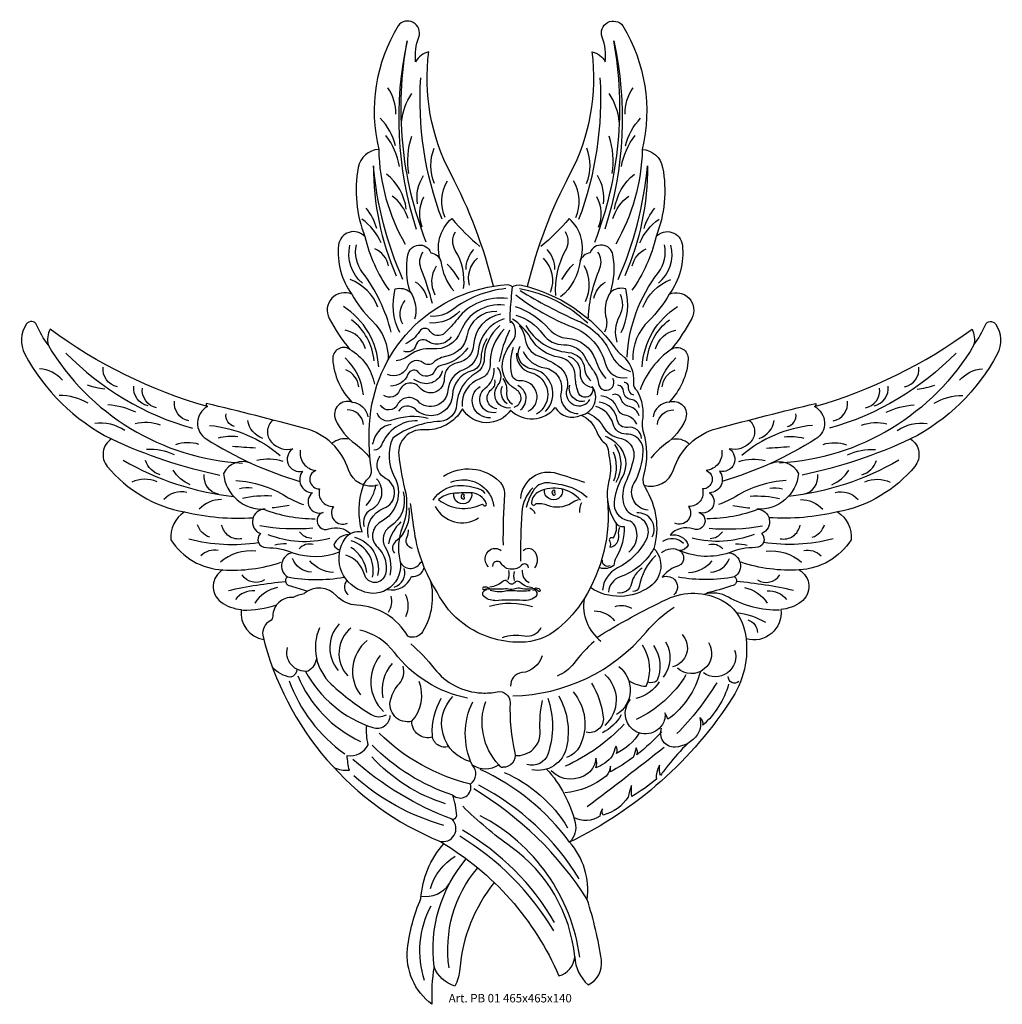
# Model space of a CAD drawing. Units: millimetres. Extents: x 3660 to 4127, y 1307 to 1774.
import ezdxf

# ---------------------------------------------------------------- set-up
doc = ezdxf.new("R2010")
doc.units = ezdxf.units.MM
doc.layers.add('Размерный', color=5, linetype='Continuous')
doc.styles.get("Standard").update_dxf_attribs({"font": 'arial.ttf'})

# ---------------------------------------------------------------- blocks, each defined once
blk = doc.blocks.new('ergetrtjujwrtrt')
at = {"lineweight": 30}
for points in [[(19032.75, 1619.41, 0.061887), (19012.5, 1672.87, -0.155047), (19002.09, 1730.73, 0.216217), (18995.84, 1725.97, -0.115232), (18997.33, 1737.71, 0.865751), (18987.51, 1743.06, 0.197608), (18978.29, 1684.36, 0.343298), (18968.62, 1675.82, 0.141478), (18971.75, 1642.98, 0.645199), (18959.25, 1638.93, 0.188681), (18965.5, 1615.6, 0.712651), (18954.79, 1604.11, 0.049104), (18964.45, 1589.55, 0.608488), (18956.46, 1584.73, 0.179231), (18965.53, 1564.41, 0.64873), (18957.82, 1556.16, 0.139778), (18967.2, 1544.49, -0.078676), (18974.16, 1537.7, 0.501627)], [(19048.99, 1619.41, -0.061887), (19069.24, 1672.87, 0.155047), (19079.66, 1730.73, -0.216217), (19085.9, 1725.97, 0.115232), (19084.42, 1737.71, -0.865751), (19094.23, 1743.06, -0.197608), (19103.45, 1684.36, -0.343298), (19113.12, 1675.82, -0.141478), (19110, 1642.98, -0.645199), (19122.49, 1638.93, -0.188681), (19116.24, 1615.6, -0.712651), (19126.95, 1604.11, -0.049104), (19117.29, 1589.55, -0.608488), (19125.28, 1584.73, -0.179231), (19116.21, 1564.41, -0.64873), (19123.93, 1556.16, -0.139778), (19114.54, 1544.49, 0.078676), (19107.59, 1537.7, -0.501627)], [(19000.85, 1640.36, -0.138974), (18991.81, 1735.98, 0.133291), (18996.1, 1646.49, 0.727461)], [(19080.89, 1640.36, 0.138974), (19089.94, 1735.98, -0.133291), (19085.64, 1646.49, -0.727461)], [(19008.37, 1651.24, -0.106516), (18998.25, 1718.36, -0.939295)], [(19073.38, 1651.24, 0.106516), (19083.5, 1718.36, 0.939295)], [(18986.41, 1701.11, 0.160071), (18982.66, 1713.6, -1.916793)], [(19095.33, 1701.11, -0.160071), (19099.08, 1713.6, 1.916793)], [(18989.2, 1697.48, -0.121533), (18993.97, 1710.96, -0.53917)], [(19092.54, 1697.48, 0.121533), (19087.78, 1710.96, 0.53917)], [(18986.3, 1686.05, 0.126802), (18979.05, 1699.25, -2.313331)], [(19095.44, 1686.05, -0.126802), (19102.7, 1699.25, 2.313331)], [(18988.17, 1676.33, 0.121486), (18981.71, 1690.92, -2.037969)], [(18992.57, 1672.94, -0.11967), (18993.97, 1690.6, -0.72433)], [(19089.17, 1672.94, 0.11967), (19087.78, 1690.6, 0.72433)], [(19093.57, 1676.33, -0.121486), (19100.03, 1690.92, 2.037969)], [(18978.29, 1684.36, 0.125895), (18990.88, 1639.41, 0.577385)], [(19004.78, 1668.23, -0.194067), (19004.63, 1685.02, -0.681386)], [(19076.96, 1668.23, 0.194067), (19077.11, 1685.02, 0.681386)], [(19103.45, 1684.36, -0.125895), (19090.86, 1639.41, -0.577385)], [(18989.81, 1622.55, -0.083512), (18975.85, 1676.64, 0.105661), (18986.59, 1624.39, 2.511056)], [(19091.94, 1622.55, 0.083512), (19105.89, 1676.64, -0.105661), (19095.16, 1624.39, -2.511056)], [(18991.41, 1656.05, 0.192317), (18981.99, 1672.66, -2.849623)], [(18996.68, 1658.55, -0.179901), (18999.6, 1671.93, -0.546265)], [(19009.82, 1652.02, -0.236685), (19010.93, 1669.41, -0.57402)], [(19071.93, 1652.02, 0.236685), (19070.82, 1669.41, 0.57402)], [(19085.06, 1658.55, 0.179901), (19082.14, 1671.93, 0.546265)], [(19090.34, 1656.05, -0.192317), (19099.76, 1672.66, 2.849623)], [(18992.23, 1651.5, 0.167332), (18984.64, 1662.22, -3.107831)], [(18999, 1647.39, -0.220882), (18999.78, 1661.87, -0.601087)], [(19082.74, 1647.39, 0.220882), (19081.96, 1661.87, 0.601087)], [(19089.51, 1651.5, -0.167332), (19097.1, 1662.22, 3.107831)], [(18977.38, 1646.79, 0.111337), (18972.29, 1656.55, 33.901577)], [(19104.36, 1646.79, -0.111337), (19109.46, 1656.55, -33.901577)], [(18979.44, 1639.98, 0.146168), (18970.33, 1651.19, -3.242474)], [(18993.23, 1616.75, -0.116694), (18992.2, 1634.31, -0.762162), (19003.05, 1635.34, -0.280257), (19007.8, 1631.33, -0.314838), (19013.03, 1651.52, 0.043167), (19026.38, 1638.26, 0.362695)], [(19088.51, 1616.75, 0.116694), (19089.54, 1634.31, 0.762162), (19078.7, 1635.34, 0.280257), (19073.95, 1631.33, 0.314838), (19068.71, 1651.52, -0.043167), (19055.36, 1638.26, -0.362695)], [(19102.3, 1639.98, -0.146168), (19111.41, 1651.19, 3.242474)], [(18971.75, 1642.98, 0.098061), (18983.19, 1617.55, 0.004108)], [(19018.61, 1618.36, 0.171823), (19014.68, 1636.41, -0.29062), (19014.78, 1645.24, -0.542403)], [(19062.38, 1615.05, -0.147), (19067.06, 1636.41, 0.29062), (19066.97, 1645.24, 0.542403)], [(19110, 1642.98, -0.098061), (19098.55, 1617.55, -0.004108)], [(18970.64, 1620.82, -0.292821), (18964.65, 1638.86, -0.777509)], [(18984.22, 1597.55, 0.103054), (18970.61, 1625.9, -0.222949), (18967.73, 1639.12, -0.797362)], [(18983.02, 1629.1, 0.236781), (18976.47, 1637.16, -4.658989)], [(19019.77, 1627.43, -0.191887), (19023.52, 1636.84, -0.43035)], [(19061.97, 1627.43, 0.191887), (19058.23, 1636.84, 0.43035)], [(19096.3, 1585.71, -0.155895), (19111.13, 1625.9, 0.222949), (19114.01, 1639.12, 0.797362)], [(19098.72, 1629.1, -0.236781), (19105.28, 1637.16, 4.658989)], [(19111.1, 1620.82, 0.292821), (19117.09, 1638.86, 0.777509)], [(19003.88, 1611.2, 0.026205), (18998.38, 1627.97, -0.253547), (18999.36, 1635.63, -0.512115)], [(19021.39, 1619.95, -0.273083), (19025.14, 1632.69, -0.394696)], [(19059.9, 1616.53, 0.300127), (19056.61, 1632.69, 0.394696)], [(19077.86, 1604.47, -0.089133), (19083.36, 1627.97, 0.253547), (19082.38, 1635.63, 0.512115)], [(19005.19, 1615.19, -0.276347), (19005.8, 1629.05, -0.538385)], [(19007.8, 1631.33, 0.147747), (19013.99, 1617.18, 0.461507)], [(19016.43, 1622.58, 0.070576), (19010.86, 1629.96, -2.419359)], [(19073.95, 1631.33, -0.194604), (19064.7, 1614.35, -0.461507)], [(19065.31, 1622.58, -0.070576), (19070.88, 1629.96, 2.419359)], [(19076.55, 1612.16, 0.240739), (19075.94, 1629.05, 0.538385)], [(18977.95, 1609.44, 0.21953), (18964.72, 1622.54, -5.688021)], [(19103.79, 1609.44, -0.21953), (19117.03, 1622.54, 5.688021)], [(18970.02, 1474.86, -0.490953), (18962.45, 1499.68, -0.298942), (18970.39, 1502.79, -0.152728), (18970.86, 1524.49, -0.137647), (18973.27, 1528.03, 0.262085), (18974.85, 1532.24, -0.063278), (18974.17, 1557.03, -0.366425), (19039.39, 1620.17, -0.263195), (19041.6, 1619.11, -0.204587), (19046.14, 1619.91, -0.181915), (19090.16, 1590.56, 0.063794), (19093.82, 1586.63, -0.245724), (19099.28, 1573.56, 0.255755), (19100.91, 1569.87, -0.17184), (19103.46, 1555.19, 0.119763), (19103.77, 1550.79, -0.148876), (19104.04, 1529.53, 0.212839), (19104.83, 1523.79, -0.209371), (19109, 1494.94, -0.454042), (19107.19, 1476.86, -0.31428), (19078.84, 1476.29, -4.261321)], [(18988.33, 1597.36, -0.185378), (18986.16, 1618.12, -0.236153), (18993.23, 1616.75, -0.306041)], [(19001.35, 1613.67, 0.206045), (18995.78, 1621.36, -3.629545)], [(19038.62, 1618.27, 0.141304), (19013.27, 1608.16, -0.193414), (19002.69, 1605.14, -19.220078)], [(19041.6, 1619.11, -0.007078), (19040.65, 1607.84, 0.049286), (19040.65, 1602.03, -11.074216)], [(19077.56, 1601.8, 0.147618), (19045.12, 1618.2, -11.40771)], [(19080.4, 1613.67, -0.206045), (19085.96, 1621.36, 3.629545)], [(19093.42, 1597.36, 0.185378), (19095.59, 1618.12, 0.236153), (19088.51, 1616.75, 0.306041)], [(18965.5, 1615.6, 0.073438), (18975.2, 1603.03, -0.212335), (18982.77, 1584.38, -2.868488)], [(19039.52, 1613.57, 0.269354), (19015.68, 1603.83, -0.04169), (19009.57, 1597.15, -0.321927), (19004.33, 1596.5, -0.131805), (19002.81, 1597.95, 0.561207), (18997.65, 1597.95, -0.148644), (18990.96, 1591.99, 4.551313)], [(18993.23, 1616.75, -0.222498), (18995.34, 1603.74, 1.324508)], [(19043.41, 1615.26, 0.072216), (19070.21, 1600.11, -0.239877), (19086.03, 1582.41, 0.396237), (19096.27, 1576.02, -0.09877)], [(19045.54, 1617.31, 0.033301), (19072.75, 1603.05, -0.186715), (19088.57, 1587.25, 0.213302), (19097.83, 1578.89, -14.906938)], [(19088.51, 1616.75, 0.222498), (19086.41, 1603.74, -1.324508)], [(19091.59, 1592.87, -0.211304), (19092.74, 1605.37, 0.236566), (19093.19, 1615.48, 2.743561)], [(19116.24, 1615.6, -0.073438), (19106.54, 1603.03, 0.212335), (19098.98, 1584.38, 2.868488)], [(18978.31, 1581.16, 0.241663), (18961.52, 1609.78, 2.987352)], [(19038, 1610.44, 0.346469), (19017.2, 1597.94, -0.340403), (19003.75, 1589.65, 0.189368), (18992.99, 1586.68, -0.11905), (18986.59, 1583.91, 11.706728)], [(18989.81, 1601.33, -0.317792), (18990.82, 1612.66, -0.462419)], [(19043.16, 1609.85, -0.131717), (19059.31, 1598.96, 0.198593), (19067.83, 1594.7, -0.300321), (19081.27, 1584.38, 0.084092), (19086.11, 1575.53, 0.484749)], [(19103.43, 1581.16, -0.241663), (19120.22, 1609.78, -2.987352)], [(19037.93, 1603.99, 0.298996), (19025.57, 1588.79, -0.287521), (19018.49, 1579.71, 0.29602), (19011.19, 1570.04, -0.644116), (18996.97, 1564.75, 0.512761), (18987.22, 1563.19, -0.592523), (18979.1, 1562.89, -1.011921)], [(19036.34, 1606.11, 0.356605), (19023.39, 1591.64, -0.355379), (19015.74, 1583.06, 0.37479), (19009.39, 1575.41, -0.725144), (18997.74, 1571.3, 0.587368), (18988.2, 1569.88, -0.487028), (18980.67, 1567.53, -1.61191)], [(19034.46, 1607.41, 0.379993), (19020.1, 1595.76, -0.318335), (19010.68, 1586.23, 0.137642), (19004.33, 1583.18, -0.364036), (18999.38, 1583.06, 0.497322), (18991.97, 1581.18, -0.424025), (18982.55, 1577.53, -4.550773)], [(19016.76, 1607.58, -0.2332), (19002.46, 1602, -23.147753)], [(19074.46, 1558.16, 0.544013), (19079.69, 1571.78, -1.05069), (19072.95, 1569.18, -0.075582), (19071.61, 1577.05, 0.366478), (19064.07, 1585.66, -0.227295), (19050.38, 1594.94, 0.119717), (19041.83, 1603.81, -9.163813)], [(19043.39, 1605.72, -0.169752), (19056.27, 1596.64, 0.24629), (19066.22, 1591.62, -0.293915), (19076.55, 1585.21, 0.055441), (19079.71, 1580.1, -0.131352), (19082.68, 1573.13, 1.222643), (19089.47, 1575.54, -1.768711)], [(19086.41, 1603.74, -0.158793), (19085.57, 1597.65, 1.597622)], [(18977.98, 1524.91, -0.40998), (18963.93, 1532.26, 0.255601), (18943.27, 1551.88, 0.005009), (18896.42, 1563.79, 0.348134), (18896.96, 1562.23, -0.089007), (18822.2, 1599.02, 0.157694), (18821.26, 1591.5, -0.045976), (18815.83, 1601.05, 0.580869), (18811.1, 1601.49, 0.28396), (18810.27, 1587.16, 0.155155), (18851.35, 1546.87, 0.445961), (18849.38, 1533.87, 0.176776), (18886.13, 1512.23, 0.283502), (18879.57, 1498.92, 0.23899), (18904.3, 1484.68, 0.549726), (18903.36, 1469.5, 0.133707), (18912.97, 1465.86, 0.40034), (18923.74, 1451.58, 0.40034)], [(18976.09, 1584, 0.212178), (18965.42, 1603.4, -2.967914)], [(19035.82, 1600.69, 0.216673), (19028.39, 1584.81, -0.264025), (19024.5, 1578.14, 0.253521), (19015.29, 1563.02, -0.385013), (19007.52, 1555.25, 0.145134), (18984.95, 1547.31, -3.7163)], [(19042.62, 1562.05, 0.677659), (19043.54, 1570.33, -0.364865), (19037.56, 1585.27, -0.085491), (19041.86, 1593.33, 0.379321), (19041.24, 1602.76, 4.861888)], [(19045.04, 1600.65, -0.142518), (19047.88, 1594.17, 0.274603), (19054.03, 1586.34, -0.049982), (19063.35, 1581.61, -0.331827), (19067.61, 1570.33, 0.881716), (19078.62, 1565.6, -0.572454)], [(19048.09, 1600.83, 0.244632), (19068.27, 1588, -0.36434), (19076.08, 1580.19, 0.200872), (19079.06, 1574.52, 25.992988)], [(19104.27, 1524.91, 0.40998), (19118.32, 1532.26, -0.255601), (19138.99, 1551.88, -0.005009), (19185.83, 1563.79, -0.348134), (19185.29, 1562.23, 0.089007), (19260.05, 1599.02, -0.157694), (19260.99, 1591.5, 0.045976), (19266.42, 1601.05, -0.580869), (19271.15, 1601.49, -0.28396), (19271.99, 1587.16, -0.155155), (19230.9, 1546.87, -0.445961), (19232.87, 1533.87, -0.176776), (19196.12, 1512.23, -0.283502), (19202.68, 1498.92, -0.23899), (19177.95, 1484.68, -0.549726), (19178.89, 1469.5, -0.133707), (19169.28, 1465.86, -0.537329), (19152.75, 1451.94, -2.729814)], [(19105.65, 1584, -0.212178), (19116.32, 1603.4, 2.967914)], [(18971.97, 1589.73, 0.294456), (18962.3, 1598.5, -12.157318)], [(19029.63, 1594.38, 0.130755), (19026.81, 1584.67, -0.332379), (19022.54, 1579.23, 0.326245), (19013.29, 1567.69, -0.364154), (19004.36, 1557.98, -0.235), (18995.73, 1560.96, 0.481755), (18987.68, 1560.13, 1.827435)], [(19012.77, 1595.41, -0.426195), (19001.5, 1593.37, 0.537978), (18995.9, 1591.26, -0.4953), (18990.16, 1588.65, -1.775547)], [(19037.94, 1599, 0.202319), (19031.18, 1582.11, -0.32607), (19026.61, 1575.6, 0.344919), (19017.91, 1562.26, 46.344886)], [(19040.39, 1598.47, 0.067221), (19035.57, 1583.63, 1.197877)], [(19109.77, 1589.73, -0.294456), (19119.44, 1598.5, 12.157318)], [(18821.26, 1591.5, 0.250274), (18913.57, 1535.42, 126.299956)], [(19020.57, 1590.12, -0.19862), (19007.86, 1581.76, 0.258162), (19005.03, 1579.41, -0.587413), (18997.38, 1578.35, 0.586021), (18992.2, 1577.65, -0.310101), (18983.85, 1572, 0.150371)], [(19049.3, 1560.07, 0.817408), (19045.46, 1574.48, -0.380524), (19041.47, 1577.62, -0.1216), (19042.32, 1590.42, -0.731397)], [(19057.5, 1559.99, 0.619762), (19050.83, 1580.23, -0.523335), (19045.46, 1590.95, -0.592923)], [(19260.99, 1591.5, -0.250274), (19168.68, 1535.42, -126.299956)], [(18829.76, 1587.7, 0.131874), (18889.87, 1551.97, -7.252859)], [(18971.03, 1567.82, 0.183089), (18962.39, 1585.37, 4.08776)], [(18964.45, 1589.55, -0.217605), (18976.3, 1572.92, 10.475634)], [(19043.77, 1587.58, 0.366736), (19050.37, 1578.46, -0.671559), (19053.28, 1558.69, 3.653327)], [(19046.96, 1588.44, 0.249879), (19057.16, 1580.63, -0.430675), (19064.89, 1569.17, 0.479961), (19073.04, 1558.98, 0.114209)], [(19079.89, 1571.2, -0.392215), (19074.13, 1577.96, 0.343138), (19068.36, 1586.05, -6.84222)], [(19117.29, 1589.55, 0.155669), (19102.42, 1570.17, -10.475634)], [(19110.72, 1567.82, -0.183089), (19119.35, 1585.37, -4.08776)], [(19252.49, 1587.7, -0.131874), (19192.38, 1551.97, 7.252859)], [(18854.22, 1571.64, -0.387244), (18847.45, 1581.05, 0.058704)], [(19034.05, 1559.47, -0.796743), (19028.74, 1570.82, 0.243661), (19033.17, 1580.49, 13.380843)], [(19040.84, 1561.62, -0.682157), (19034.92, 1572.37, 0.375389), (19034.72, 1580.76, 1.913296)], [(19228.03, 1571.64, 0.387244), (19234.8, 1581.05, -0.058704)], [(18828.12, 1574.73, 0.199947), (18817.21, 1580.18, 0.034368)], [(18968.8, 1571.7, 0.282021), (18962.68, 1579.65, -5.408886)], [(19008.45, 1579.29, -0.484153), (18997.5, 1573.88, 0), (18994.93, 1575.1, -4.443849)], [(19112.95, 1571.7, -0.282021), (19119.06, 1579.65, 5.408886)], [(19254.13, 1574.73, -0.199947), (19265.04, 1580.18, -0.034368)], [(18848.24, 1570.49, -0.044422), (18839.93, 1572.4, 0.065927)], [(18868.74, 1562.6, -0.387244), (18861.98, 1572.01, 0.058704)], [(18872.84, 1561.6, -0.387244), (18866.08, 1571.01, 0.058704)], [(19031.36, 1556.98, -0.783217), (19026.45, 1571.83, -0.288182)], [(19034.38, 1561.21, -0.690137), (19031.9, 1570.42, 0.324066), (19033.38, 1574.92, -1.369409)], [(19039.29, 1563.57, -0.348466), (19037.07, 1572.03, -0.65265)], [(19037.21, 1575.59, -0.194461), (19039.02, 1568.87, 0.314009), (19041.91, 1563.43, 125.4661)], [(19045.69, 1560.76, 0.566013), (19044.31, 1572.25, -22.677871)], [(19076.16, 1564.77, -0.561078), (19069.03, 1572.36, -1.635614)], [(19102.04, 1561.84, 0.335113), (19098.05, 1565.64, -0.381582), (19094.61, 1569.51, 0.402916), (19091.84, 1572.39, -48.981328)], [(19099.46, 1567.66, -0.363534), (19097, 1571.29, 0.4508), (19094.79, 1573.68, 90.991921)], [(19209.41, 1561.6, 0.387244), (19216.18, 1571.01, -0.058704)], [(19213.51, 1562.6, 0.387244), (19220.28, 1572.01, -0.058704)], [(19234.01, 1570.49, 0.044422), (19242.32, 1572.4, -0.065927)], [(18840.25, 1563.83, 0.127594), (18826.57, 1567.57, 0.006642)], [(19100.87, 1553.92, 0.248356), (19095.2, 1558.16, -0.283211), (19091.78, 1561.09, 0.308614), (19083.82, 1567.29, -31.773241)], [(19101.99, 1557.82, 0.275013), (19097.35, 1562.22, -0.276271), (19093.3, 1566.07, 0.478046), (19089.34, 1567.78, 7.274636)], [(19242.01, 1563.83, -0.127594), (19255.68, 1567.57, -0.006642)], [(18862.96, 1559.61, 0.09702), (18849.74, 1563.02, 0.029495)], [(18888.08, 1555.43, -0.387244), (18881.31, 1564.84, 0.058704)], [(18896.96, 1562.23, 0.576463), (18896.39, 1546.88, 0.067687), (18940.87, 1526.67, -19.146243)], [(18965.53, 1564.41, -0.347699), (18973.14, 1557.36, 0.856792)], [(19040.9, 1560.61, 0.443737), (19062.12, 1561.77, 0.379234), (19074.46, 1558.16, -0.206994), (19081.68, 1550.54, 0.131551), (19085.56, 1544.99, -0.188743), (19087.22, 1541.94, 0.009464), (19088.06, 1536.26, -0.105588), (19087.63, 1527.05, 0.209674), (19090.77, 1507.23, 0.297289), (19094.86, 1505.39, -0.138967), (19091.11, 1490.61, 0.111651), (19089.91, 1486.76, -0.242163), (19083.49, 1485.65, -11.711251)], [(19106.19, 1513.1, -0.551175), (19099.53, 1525.71, 0.123132), (19103.9, 1541.11, 0.278741), (19099.93, 1548.19, 0.136364), (19095.85, 1549.2, -0.351329), (19089.59, 1553.95, 0.269954), (19081.44, 1562.29, -7.367825)], [(19103.11, 1547.1, 0.450275), (19096.48, 1552.39, -0.424287), (19091.6, 1555.95, 0.341789), (19083.04, 1564.31, -17.302646)], [(19116.21, 1564.41, 0.347699), (19108.6, 1557.36, -0.856792)], [(19185.29, 1562.23, -0.576463), (19185.86, 1546.88, -0.067687), (19141.38, 1526.67, 19.146243)], [(19194.17, 1555.43, 0.387244), (19200.94, 1564.84, -0.058704)], [(19219.29, 1559.61, -0.09702), (19232.51, 1563.02, -0.029495)], [(18909.84, 1552.78, -0.387961), (18905.82, 1558.85, 2.380463)], [(18971.12, 1553.82, 0.385002), (18963.27, 1560.75, 1.370316)], [(19040.9, 1560.61, -0.554857), (19018.13, 1561.22, -0.287845), (18999.37, 1551.19, 0.466035), (18987.8, 1539.23, 0.036338), (18990.62, 1523.43, -0.156745), (18989.46, 1504.73, 0.149887), (18988.3, 1489.36, -0.628625), (18970.02, 1474.86, -2.248142)], [(19001.79, 1556.58, 0.154721), (18984.59, 1555.73, -0.430119), (18977.64, 1559.14, -1.35973)], [(19077.32, 1559.33, -0.175886), (19084.69, 1553.03, 0.223359), (19092.77, 1547.32, -0.429029), (19099.31, 1537.42, -0.050165), (19095.5, 1526.17, 0.181905), (19094.78, 1515.53, 0.267013), (19100.2, 1510.42, -0.48231), (19105.4, 1499.3, -0.164176), (19091.69, 1485.62, 0.265832), (19084.58, 1475.07, 4.136991)], [(19110.62, 1553.82, -0.385002), (19118.47, 1560.75, -1.370316)], [(19172.41, 1552.78, 0.387961), (19176.43, 1558.85, -2.380463)], [(18857.75, 1550.96, 0.171425), (18843.43, 1554.3, -0.055462)], [(18874.7, 1553.37, 0.157469), (18862.57, 1554.05, 0.022195)], [(18898.02, 1553.33, -0.15276), (18931.55, 1539.04, -1.423143)], [(18923.21, 1547.17, -0.275731), (18916.1, 1555.67, 0.853261)], [(18928.16, 1555.83, 0.436084), (18927.31, 1545.38, 0.267536), (18937.46, 1542.17, 0.828929), (18942.08, 1531.51, 0.604689), (18946.84, 1521.34, 0.852046), (18951.86, 1511.97, 1.019841), (18954.55, 1504.14, -0.288492), (18964.91, 1501.92, -0.288492)], [(18984.21, 1553.77, 0.300352), (18976.05, 1546.51, -0.060812), (18975.19, 1544.35, 1.689899)], [(18996.8, 1555.53, 0.3166), (18979.61, 1543.93, -0.319979), (18976.06, 1541.56, -63.201467)], [(19154.1, 1555.83, -0.436084), (19154.94, 1545.38, -0.267536), (19144.79, 1542.17, -0.828929), (19140.17, 1531.51, -0.604689), (19135.41, 1521.34, -0.852046), (19130.4, 1511.97, -1.019841), (19127.7, 1504.14, 0.316245), (19116.65, 1501.18, -0.381327), (19125.29, 1496.44, -0.277401), (19121.12, 1493.92, -0.711211), (19119.42, 1486.22, 0.144259), (19112.98, 1481.18, -0.869934), (19118.47, 1472.85, 2.649077)], [(19184.23, 1553.33, 0.15276), (19150.7, 1539.04, 1.423143)], [(19159.04, 1547.17, 0.275731), (19166.15, 1555.67, -0.853261)], [(19207.55, 1553.37, -0.157469), (19219.68, 1554.05, -0.022195)], [(19224.5, 1550.96, -0.171425), (19238.82, 1554.3, 0.055462)], [(18911.34, 1547.92, 0.088379), (18902.08, 1547.27, 0.900261)], [(19097.03, 1493.14, 0.361718), (19099.88, 1505.78, 0.233623), (19096.79, 1508.07, -0.392697), (19090.23, 1516.84, -0.104078), (19094.1, 1528.79, 0.354402), (19091.57, 1544.44, 0.074228), (19086.04, 1548.07, -4.547388)], [(19170.92, 1547.92, -0.088379), (19180.17, 1547.27, -0.900261)], [(18851.35, 1546.87, 0.05884), (18902.92, 1529.75, -9.820409)], [(18892.94, 1544.3, 0.158826), (18881.83, 1544.13, -0.16666)], [(18919.85, 1542.56, -0.006886), (18908.81, 1543.32, 0.04123)], [(18964.39, 1546.77, 0.234053), (18956.11, 1544.71, -0.366843)], [(18984.95, 1547.31, 0.232432), (18985.71, 1529.1, -0.41553), (18979.28, 1507.47, 0.510077), (18977.67, 1495.49, -0.267354), (18981.47, 1482.63, -0.776941), (18971.53, 1482.49, 0.253671), (18962.76, 1491.69, -6.34536)], [(19090.31, 1544.28, -0.292442), (19090.86, 1526.18, 1.762123)], [(19117.35, 1546.77, -0.234053), (19125.64, 1544.71, 0.366843)], [(19162.4, 1542.56, 0.006886), (19173.44, 1543.32, -0.04123)], [(19230.9, 1546.87, -0.05884), (19179.33, 1529.75, 9.820409)], [(19189.31, 1544.3, -0.158826), (19200.42, 1544.13, 0.16666)], [(18881.36, 1539.33, 0.112766), (18868.09, 1541.94, -0.015422)], [(18941.07, 1541.61, 0.443977), (18948.47, 1531.98, 0.838379), (18950.23, 1523.17, 0.522368), (18956.82, 1514.83, 0.756469), (18963.4, 1506.85, 4.765547)], [(18973.47, 1500.09, -0.383861), (18980.79, 1514, 0.660135), (18981.5, 1528.18, -0.472931), (18979, 1538.71, -0.495695)], [(19089.6, 1540.72, -0.197729), (19089.83, 1526.81, 1.465741)], [(19141.18, 1541.61, -0.443977), (19133.78, 1531.98, -0.838379), (19132.02, 1523.17, -0.522368), (19125.44, 1514.83, -0.756469), (19118.86, 1506.85, -4.765547)], [(19200.9, 1539.33, -0.112766), (19214.16, 1541.94, 0.015422)], [(18856.97, 1536.83, 0.104876), (18909.39, 1519.62, -18.474659)], [(18874.57, 1529.88, -0.250257), (18867.5, 1536.67, 0.058704)], [(18917.95, 1535.27, 0.403279), (18904.58, 1530.45, 0.404547), (18924.39, 1513.57, 0.829037), (18922.1, 1502.03, 0.676396), (18924.94, 1495.27, -0.103495), (18937.51, 1492.86, 0.681514), (18934.93, 1481.37, 0.730076), (18936.43, 1477.13, 0.019552), (18944.56, 1474.62, 0.019552)], [(18932.94, 1536.25, 0.124574), (18920.5, 1536.66, -0.107938)], [(19164.3, 1535.27, -0.403279), (19177.67, 1530.45, -0.404547), (19157.87, 1513.57, -0.829037), (19160.15, 1502.03, -0.676396), (19157.31, 1495.27, 0.103495), (19144.74, 1492.86, -0.681514), (19147.32, 1481.37, -0.730076), (19145.82, 1477.13, -0.027906), (19134.16, 1473.74, 8.756231)], [(19149.31, 1536.25, -0.124574), (19161.75, 1536.66, 0.107938)], [(19225.28, 1536.83, -0.104876), (19172.86, 1519.62, 18.474659)], [(19207.68, 1529.88, 0.250257), (19214.75, 1536.67, -0.058704)], [(18888.83, 1525.13, -0.154834), (18880.68, 1532.12, 0.058704)], [(18902.21, 1520.6, -0.387244), (18895.44, 1530.01, 0.058704)], [(19009.14, 1529.14, -0.352115), (19035.59, 1526.76, -0.219344), (19037.97, 1520.68, 0.016798), (19037.33, 1496.43, 1.763164)], [(19045.8, 1518.6, -0.492495), (19063.08, 1530.55, -0.001052), (19076.06, 1526.37, -0.726517)], [(19180.04, 1520.6, 0.387244), (19186.81, 1530.01, -0.058704)], [(19193.42, 1525.13, 0.154834), (19201.57, 1532.12, -0.058704)], [(18873.03, 1526.58, 0.207728), (18861, 1526.38, -0.216104)], [(18910.47, 1527.21, -0.120738), (18934.39, 1519.57, 0.055347), (18942.52, 1515.75, -6.037075)], [(18977.31, 1528, -0.489386), (18974.54, 1513.2, 0.376462), (18971.42, 1505.26, 0.703069)], [(18972.4, 1515.34, 0.151164), (18976.95, 1525.06, -0.87088)], [(19004.19, 1517.89, -0.245509), (19015.84, 1524.76, -0.10565), (19026.39, 1523.07, -0.183476), (19028.7, 1520.99, 0.196057)], [(19012.61, 1526.3, -0.371299), (19030.86, 1520.71, -0.108212), (19032.99, 1514.82, 0.876622)], [(19077.22, 1519.15, 0.138546), (19065.33, 1525.02, 0.010943), (19059.28, 1526, 0.276635), (19052.18, 1522.99, 0.110565), (19048.39, 1514.28, 4.061874)], [(19171.78, 1527.21, 0.120738), (19147.86, 1519.57, -0.055347), (19139.73, 1515.75, 6.037075)], [(19209.22, 1526.58, -0.207728), (19221.25, 1526.38, 0.216104)], [(18887.19, 1521.49, 0.282001), (18876.26, 1518.08, -0.453648)], [(18918.26, 1523.54, 0.095116), (18912.19, 1523.2, -0.490027)], [(18927.54, 1519.75, 0.073408), (18913.54, 1518.57, -0.115834)], [(18989.85, 1521.71, -0.338219), (18983.71, 1505.28, 0.407356), (18981.36, 1495.53, -0.186479), (18983.62, 1482.26, 1.223255)], [(19029.55, 1515.99, 0.314757), (19021.62, 1521.37, 0.016723), (19013.38, 1520.99, 0.169456), (19006.76, 1518.06, 0.287132), (19027.16, 1515.83, -0.404932), (19027.91, 1515.59, 0.782081), (19029.55, 1515.99, -4.192594)], [(19022.36, 1521.35, -1.230433), (19013.97, 1521.03, -18.290156)], [(19017.65, 1520.2, 0.491934), (19018.29, 1518.39, 0.50482), (19019.07, 1518.95, 0.323347), (19018.78, 1519.37, -0.651255), (19018.75, 1519.8, 0.583308), (19018.76, 1520.55, 0.45217), (19017.65, 1520.2, 1)], [(19051.45, 1523.74, 0.176464), (19046.26, 1512.01, 0.020205), (19045.65, 1488.79, 141.589818)], [(19074.11, 1517.77, 0.341096), (19054.38, 1521.82, 0.263651), (19050.86, 1516.69, 0.891927), (19053.01, 1516.25, -0.841948)], [(19065.5, 1523.03, -1.193507), (19057.07, 1522.85, -1.193507)], [(19060.76, 1522.07, 0.491934), (19061.39, 1520.27, 0.50482), (19062.18, 1520.83, 0.323347), (19061.88, 1521.25, -0.651255), (19061.85, 1521.68, 0.583308), (19061.86, 1522.43, 0.45217), (19060.76, 1522.07, 1)], [(19154.71, 1519.75, -0.073408), (19168.71, 1518.57, 0.115834)], [(19163.99, 1523.54, -0.095116), (19170.06, 1523.2, 0.490027)], [(19195.06, 1521.49, -0.282001), (19205.99, 1518.08, 0.453648)], [(18903.59, 1518.08, 0.215873), (18893.11, 1513.52, -0.360672)], [(18935.78, 1515.34, -0.031641), (18927.63, 1514.1, -0.043915)], [(19006.07, 1474.17, -0.108929), (18995.39, 1502.35, -0.003997), (18993.47, 1516.3, -1.138268)], [(19086.97, 1517.9, -0.163612), (19075.8, 1470.95, -0.080242), (19063.5, 1456.87, -0.172552), (19045.58, 1450.31, -0.161758), (19018.82, 1458.93, -0.121544), (19006.07, 1474.17, 28.637456)], [(19053.01, 1516.25, -0.114262), (19058.44, 1515.45, 0.239387), (19069.83, 1516.53, -0.06386), (19073.22, 1518.12, -5.422528)], [(19074.65, 1516.63, 0.17229), (19073.71, 1511.99, -0.778793)], [(19146.47, 1515.34, 0.031641), (19154.62, 1514.1, 0.043915)], [(19178.66, 1518.08, -0.215873), (19189.14, 1513.52, 0.360672)], [(18886.13, 1512.23, 0.073897), (18918.61, 1509.49, 31.542929)], [(18923.73, 1513.54, 0.096917), (18948.11, 1509.01, 212.993418)], [(18992.65, 1514.17, -0.259761), (18986.27, 1498.12, 0.427432), (18985.84, 1492.66, 0.447443)], [(19005.18, 1514.86, 0.446485), (19025.75, 1509.38, -0.29822)], [(19050.09, 1514.22, -0.155024), (19052.5, 1511.56, 0.362934)], [(19108.18, 1500.38, 0.590778), (19100.82, 1511.8, 58.416198)], [(19158.52, 1513.54, -0.096917), (19134.14, 1509.01, -212.993418)], [(19196.12, 1512.23, -0.073897), (19163.64, 1509.49, -31.542929)], [(18898.06, 1500.19, -0.239012), (18892.26, 1506.17, 0.736562)], [(18913.31, 1499.52, -0.42541), (18903.86, 1505.99, 1.777231)], [(18946.98, 1504.48, -0.06375), (18921.78, 1505.57, -5.902355)], [(18988.86, 1507.54, 0.150903), (18982.9, 1497.07, 1.245758)], [(19090.84, 1507.12, -0.222232), (19089.56, 1499.85, 0.788399), (19087.98, 1498.2, -0.292974), (19087.98, 1495.5, 0.430585), (19092.33, 1501.23, -0.147266), (19092.81, 1504.96, -4.680579)], [(19135.27, 1504.48, 0.06375), (19160.48, 1505.57, 5.902355)], [(19168.94, 1499.52, 0.42541), (19178.39, 1505.99, -1.777231)], [(19184.19, 1500.19, 0.239012), (19190, 1506.17, -0.736562)], [(18925.64, 1501.58, 0.156913), (18955.1, 1499.73, -31.631412)], [(18946.61, 1499.63, -0.244806), (18940.74, 1502.79, 0.529447)], [(18964.08, 1501.37, 0.323058), (18956.96, 1496.44, 0.207621), (18959.9, 1494.09, 0.207621)], [(18994.3, 1494.85, -0.486041), (18991.76, 1500.4, 0.148535), (18992.38, 1503.79, -5.376124)], [(19156.62, 1501.58, -0.156913), (19127.15, 1499.73, 31.631412)], [(19135.64, 1499.63, 0.244806), (19141.51, 1502.79, -0.529447)], [(18888.2, 1499.43, 0.099904), (18921.24, 1497.69, -0.847622)], [(18934.57, 1497.08, 0.088925), (18928.93, 1496.4, -0.149463)], [(18947.22, 1496.7, 0.302631), (18940.59, 1494.67, -0.474)], [(18975.35, 1481.27, 0.397347), (18965.23, 1498.5, -7.021935)], [(18966.85, 1500.31, -0.392675), (18977.8, 1482.06, 1.233453)], [(19123.08, 1497.19, 0.360852), (19113.1, 1498.19, 2.807908)], [(19135.04, 1496.7, -0.302631), (19141.66, 1494.67, 0.474)], [(19147.68, 1497.08, -0.088925), (19153.32, 1496.4, 0.149463)], [(19194.05, 1499.43, -0.099904), (19161.02, 1497.69, 0.847622)], [(18902.05, 1493.94, 0.247786), (18893.89, 1491.4, -0.41529)], [(18920, 1493.67, 0.205907), (18903.13, 1488.32, -0.372488)], [(18937.51, 1492.86, 0.17805), (18959.73, 1493.33, 0.17805)], [(18972.62, 1483.42, 0.231523), (18965.08, 1495.41, -1.923322)], [(19030.47, 1486.16, -0.501979), (19031.41, 1494.34, -0.311768), (19036.39, 1493.95, 0.355063)], [(19052.37, 1485.69, 0.380977), (19051.98, 1493.79, 0.419698), (19046.92, 1493.79, 2.382665)], [(19109, 1494.94, -0.187864), (19092.95, 1481.35, 0.301806), (19087.41, 1474.12, 21.552973)], [(19121.57, 1493.6, 0.326176), (19112.6, 1492.73, 2.62694)], [(19144.74, 1492.86, -0.190211), (19121.12, 1493.92, -4.310341)], [(19162.25, 1493.67, -0.205907), (19179.12, 1488.32, 0.372488)], [(19180.2, 1493.94, -0.247786), (19188.36, 1491.4, 0.41529)], [(18904.3, 1484.68, 0.095891), (18931.87, 1488.33, 63.786591)], [(18946.32, 1483.63, -0.29772), (18937.32, 1490.14, 14.340271)], [(18956.76, 1483.54, -0.221505), (18945.65, 1488.99, 1.041007)], [(18988.46, 1488.5, 0.600594), (18997.91, 1487.93, -0.347945), (18998.96, 1488.32, -12.581431)], [(19049.39, 1485.69, 0.671677), (19046.14, 1486.96, -0.215567), (19041.26, 1484.98, -0.245363), (19036.51, 1487.71, 0.547664), (19032.73, 1487.71, 0.167558), (19032.38, 1486.29, 0.841895)], [(19088.27, 1486.69, -0.642909), (19084.61, 1489.26, -0.83053)], [(19109.87, 1491.47, 0.163846), (19102, 1476.83, -0.371056), (19099.05, 1474.37, -109.404925)], [(19125.49, 1483.54, 0.221505), (19136.6, 1488.99, -1.041007)], [(19135.93, 1483.63, 0.29772), (19144.93, 1490.14, -14.340271)], [(19177.95, 1484.68, -0.095891), (19150.38, 1488.33, -63.786591)], [(18924.07, 1479.93, -0.407288), (18913.47, 1482.32, 0.965418)], [(18982.38, 1475.44, 0.373192), (18993.8, 1481.58, 0.366432), (18999.94, 1485.79, -0.763012)], [(18985.68, 1476.52, 0.411379), (18990.42, 1485.38, 2.872487)], [(19039.9, 1484.36, -0.133737), (19039.67, 1480.02, 1.384177)], [(19042.61, 1483.97, 0.117213), (19042.57, 1479.67, 0.797513)], [(19046.47, 1484.65, 0.325637), (19049.7, 1478.71, 0.225322)], [(19103.45, 1485.56, 0.20662), (19098.36, 1478.21, -0.41511), (19091.63, 1473.75, 0.101026)], [(19158.18, 1479.93, 0.407288), (19168.78, 1482.32, -0.965418)], [(18906.92, 1474.95, -0.030654), (18934.02, 1479.21, -0.873575)], [(18934.93, 1481.37, 0.089467), (18961.75, 1481.25, 11.484083)], [(18963.17, 1479.77, 0.40023), (18963.78, 1472.85)], [(19002.8, 1479.71, -0.199761), (18999.16, 1455.37, -0.377819), (18992.16, 1453.16, -9.562959)], [(19051.36, 1476.19, -0.16433), (19045.5, 1478.73, 0.248591), (19043.56, 1479.22, 0.185532), (19042.72, 1478.64, -0.500451), (19040.15, 1478.52, 0.073218), (19039.15, 1479.43, 0.351084), (19037.23, 1479.27, -0.1723), (19031.14, 1476.55, 25.682015)], [(19147.32, 1481.37, -0.089467), (19120.5, 1481.25, -11.484083)], [(19175.34, 1474.95, 0.030654), (19148.24, 1479.21, 0.873575)], [(18919.51, 1474.8, 0.256416), (18910.28, 1470.59, -0.501859)], [(18930.23, 1476.4, 0.197555), (18919.51, 1468.88, -0.515591)], [(18937.64, 1471.63, 0.001593), (18937.91, 1471.78, -0.090023), (18942.96, 1473.52, -0.090023)], [(18992.16, 1453.16, 0.256201), (18967.91, 1467.95, -0.198124), (18958.3, 1472.43, 0.397778), (18942.96, 1473.52, 0.397778)], [(18990.86, 1473.14, -0.2353), (18990.98, 1462.43, 0.495695)], [(19031.03, 1475.9, 0.178883), (19028.11, 1476.52, 1.036971), (19028.31, 1475.46, -0.038389), (19030.25, 1475.74, -0.019483), (19032, 1475.78, 0.006425)], [(19033.48, 1470.24, -0.208376), (19027.98, 1472.36, -0.525434), (19029.47, 1475.3)], [(19031.03, 1475.9, 0.068375), (19038.54, 1475.9, -0.112107), (19040.01, 1475.77, 0.177233), (19043.16, 1475.9, -0.16068), (19045.79, 1476.09, 0.123448), (19052.53, 1476.09, -0.278852), (19054.78, 1475.4, -0.960832), (19054.28, 1474.5, 0.205213), (19051.48, 1475.87)], [(19050.21, 1474.78, -0.050327), (19043.15, 1474.73, 0.069018), (19037.81, 1474.49, -0.127577), (19031.24, 1474.96, 4.78497)], [(19033.48, 1470.24, -0.033574), (19046.81, 1470.39, 0.208382), (19053.23, 1472.39, 0.77635), (19051.32, 1474.94, 0.163247)], [(19081.84, 1452.62, -0.027473), (19115.28, 1470.83, -0.237711), (19141.36, 1470.22, -0.220344), (19152.06, 1456.06, -0.197972), (19146.33, 1424.13, -0.139159), (19068.94, 1355.44, 205.049896)], [(19168.59, 1465.57, -0.131193), (19144.34, 1471.78, 0.198392), (19133, 1473.15, 7.312629)], [(19152.02, 1476.4, -0.197555), (19162.74, 1468.88, 0.515591)], [(19162.74, 1474.8, -0.256416), (19171.97, 1470.59, 0.501859)], [(18913.66, 1465.57, 0.085333), (18929.9, 1468.19, 0.085333)], [(18937.64, 1471.63, 0.43606), (18928.02, 1462.73, -0.272538), (18926.66, 1460.43, 0.307232), (18923.22, 1453.65, 0.239301), (19007.59, 1355.67, -0.158933), (19063.88, 1291.94, 0.318373), (19071.4, 1301.01, 0.19843), (19077.73, 1287.64, 0.3315), (19084.05, 1299.39, 0.041723), (19077.32, 1328.16, 0.215559), (19068.94, 1355.44)], [(18984.09, 1472.22, -0.213936), (18982.8, 1464.54, 0.273467)], [(19051.31, 1467.12, 0.153073), (19030.91, 1467.34, 6.770706)], [(19075.8, 1470.95, 0.267492), (19083.79, 1450.88, 0.347677)], [(19042.02, 1424.88, 0.215718), (19105.33, 1455.16, -0.070011), (19118.6, 1467.06, -0.304664)], [(19080.63, 1465.24, -0.2353), (19090.24, 1460.5, 0.495695)], [(19090.62, 1467.36, -0.213936), (19098.35, 1466.49, 0.273467)], [(19162.13, 1459.65, 0.103181), (19148.27, 1464.32, -16.730723)], [(18959.49, 1459.09, 0.374746), (18959.02, 1436.98, 0.46758)], [(19153.61, 1460.94, -0.32973), (19158.15, 1454.95, 0.988813)], [(18950.18, 1457.22, 0.318382), (18955.76, 1430.46, 0.049252), (18974.74, 1416.03, 0.274339), (18981.96, 1415.91, -3.735832)], [(18965.08, 1457.11, 0.42967), (18963.57, 1434.42, 0.438066)], [(19020.52, 1423.86, -0.184153), (18985.72, 1445.52, 0.174698), (18969.4, 1456.09, -0.546638)], [(19037.03, 1452.62, -0.137804), (19047.48, 1453.4, 0.338452), (19055.46, 1457.29, 2.732331)], [(18972.88, 1451.17, 0.411141), (18969.62, 1425.45, 1.536985)], [(18993.49, 1449.63, -0.048645), (19004.61, 1437.94, 0.218717), (19027.24, 1426.25, 0.060772), (19034.61, 1426.81, -0.484119), (19040.67, 1421.65, 0.066406), (19042.97, 1397.88, -0.498073), (19037.22, 1390.98, -1.923547)], [(19080.61, 1450.78, 0.04783), (19070.93, 1440.27, -0.137894), (19063.05, 1434.31, 0.681807)], [(19114.57, 1450.59, -0.314231), (19113.37, 1433.79, -0.477003)], [(19122.42, 1453.95, -0.571274), (19117.76, 1438.62, 8.362598)], [(19134.92, 1450.16, -0.878443), (19120.26, 1438.02, -2.54261)], [(18948.71, 1442.95, -0.24683), (18944.82, 1436.63, -0.547468), (18935.04, 1447.91, -3.409875)], [(19097.01, 1432.12, 0.142893), (19105.39, 1429.5, 0.257081), (19103.53, 1448.95, -1.892326)], [(19108.72, 1448.76, -0.268372), (19110.38, 1431.95, -0.200816), (19106.07, 1431.32, -7.923235)], [(19147.33, 1446.63, -0.729642), (19132.5, 1435.78, 6.166071)], [(18979.05, 1444.07, 0.394813), (18980.57, 1417.54, 5.199214)], [(18984.7, 1440.18, 0.234648), (18980.21, 1424.01, 0.826121)], [(19055.86, 1443.94, -0.306234), (19046.31, 1435.92, 0.409615), (19040.96, 1429.43, 0.915379)], [(18939.36, 1437.58, -0.35733), (18936.55, 1433.72, -0.176638), (18927.84, 1438.53, 0.455089)], [(18943.54, 1436.53, 0.192231), (18975.45, 1409.82, 0.493536), (18983.79, 1415.53, -0.947309)], [(19003.87, 1405.42, -0.534931), (18994.1, 1412.81, -0.583092), (18983.99, 1423.33, -0.109448), (18988.11, 1430.71, 0.265988), (18989.85, 1439, 14.989408)], [(19092.28, 1438.78, -0.520123), (19091.3, 1416, 0.809416)], [(19131.04, 1436.43, -0.172875), (19115.64, 1413.76, 0.024196), (19114.17, 1416.91, -0.184947), (19113.01, 1411.24, -0.521474), (19097.42, 1410.57, -0.359262), (19097.89, 1423.21, -0.507469)], [(18935.78, 1432.06, 0.1559), (18962.27, 1397.38, -0.60368)], [(18939.88, 1434.4, 0.185317), (18969.59, 1403.24, 429.91255)], [(18994.1, 1412.81, 0.282631), (18997.48, 1431.74, -5.023011)], [(19079.36, 1430.85, -0.11088), (19084.94, 1414.72, -0.521661), (19076.82, 1407.59, -8.273668)], [(19085.72, 1435.06, -0.446424), (19085.62, 1410.82, 2.628752)], [(19111.48, 1431.61, -0.201492), (19100.44, 1423.59, 8.644554)], [(19124.22, 1434.81, -0.145821), (19100.63, 1413.69, 4.464557)], [(19138.81, 1431.13, -0.060284), (19119.89, 1406.96, 2.411569)], [(19149.33, 1431.68, -0.667711), (19144.32, 1434.11, 106.746883)], [(19070.65, 1426.74, -0.301527), (19073.78, 1401.03, -0.200962), (19067.52, 1395.65, 6.338376)], [(19144.46, 1430.4, -0.139765), (19132.24, 1410.93, 0.318348), (19130.75, 1414.54, -0.229281), (19129.64, 1406.58, -0.237248), (19119.02, 1400.58, -0.547103), (19112.66, 1409.51, -4.944774)], [(19011.59, 1400.84, -0.497158), (19003.78, 1406.22, -0.142499), (19008.03, 1423.76, -3.751026)], [(19022.07, 1393.58, -0.577416), (19013.55, 1424.6, -3.771532)], [(19022.71, 1392.14, -0.227489), (19022.95, 1422.12, -0.623892)], [(19035.31, 1392.2, -0.279893), (19029.11, 1422.22, -7.157352)], [(19043.12, 1396.6, 0.462246), (19054.97, 1408.11, -0.071684), (19056.11, 1422.76, -0.800754)], [(19058.64, 1423.81, -0.161317), (19058.72, 1397.48, -0.411318), (19048.69, 1392.33, -6.470583)], [(19063.78, 1424.94, -0.180619), (19067.53, 1400.53, -0.416456), (19051.05, 1389.8, -9.373493)], [(19093.44, 1415.83, -0.142323), (19084.55, 1407.36, 4.099239)], [(18956.92, 1390.94, 0.141794), (18964.35, 1389.6, -0.03461), (18963.27, 1396.57, 0.320315), (18973.34, 1401.68, -0.088017), (18972.63, 1410.83, 14.423926)], [(19112.69, 1407.87, -0.042186), (19100.89, 1396.96, 0.250194), (19100.56, 1400.27, -0.047143), (19099.2, 1395.69, -0.030101), (19088.33, 1388.75, 0.061645), (19088.36, 1391.49, -0.137181), (19086.35, 1386.75, -0.13961), (19066.71, 1378.82, 18.853929)], [(19094.88, 1411.49, -0.100095), (19066.89, 1391.46, 4.67473)], [(19021.84, 1382.98, -0.135641), (18978.56, 1407.16, 4.253171)], [(19102.03, 1407.3, -0.137348), (19091.23, 1397.53, 0.309524), (19090.84, 1401.04, -0.022036), (19089.24, 1396.19, -0.111328), (19081.4, 1390.64, 0.188994), (19081.36, 1395.31, -0.227431), (19077.74, 1388.12, -0.376608), (19060.17, 1389.23, -17.97057)], [(19013.49, 1377.79, -0.121614), (18975.21, 1401.49, 7.446421)], [(19125.04, 1402.32, 0.028404), (19115.77, 1391.92, 0.012504), (19112.08, 1387.02, -0.114037), (19111.71, 1391.93, 0.158884), (19110.15, 1385.28, -0.033754), (19098.51, 1377.05, -0.062426), (19098.36, 1382.27, 0.06891), (19096.74, 1376.83, -0.193392), (19084.89, 1368.28, -0.23054), (19084.5, 1371.23, 0.088148), (19083.37, 1367.84, -0.286857), (19070.92, 1367.15, -3.886952)], [(19113.84, 1400.44, -0.007235), (19077.29, 1372.18, -30.888558)], [(19013.11, 1366.3, -0.090045), (18966.05, 1394.66, 7.631267)], [(19010.07, 1373.69, -0.134035), (18975, 1395.96, -2.263011)], [(19007.11, 1355.87, 0.771125), (19013.11, 1366.3, 0.394288), (19015.41, 1367.96, 0.060186), (19013.49, 1377.79, 0.777725), (19021.84, 1382.98, 0.463234), (19022.71, 1392.14, 0.29952), (19035.31, 1392.2, 0.32144), (19037.22, 1390.98, 77.970767)], [(19068.94, 1355.44, 0.127369), (19026.45, 1389.95, -4.593744)], [(19058.06, 1390.11, -0.12572), (19071.57, 1364.71, -0.263264), (19068.94, 1355.44, -2.279174)], [(19009.25, 1363.38, -0.114122), (18966.54, 1386.89, -2.615369)], [(19037.86, 1388.55, -0.156368), (19068.02, 1362.27, 0.563869)], [(19077.32, 1328.16, 0.117665), (19023.42, 1380.67, -3.62707)], [(19073.57, 1338.04, 0.133785), (19025.92, 1382.45, -19.223976)], [(19071.4, 1301.01, 0.216498), (19041.09, 1353.2, -0.041249), (19018.24, 1372.46, -2.422378)], [(19073.75, 1300.75, 0.245353), (19026.45, 1368, -4.116374)], [(19061.79, 1317.34, 0.130634), (19018.06, 1361.05, 4.634942)], [(19061.44, 1313.24, 0.124036), (19016.81, 1358.19, -3.597374)], [(19033.17, 1336.25, 0.149367), (19016.81, 1295.21, -0.095452), (19014.52, 1287.06, -0.229512), (19004.58, 1296.19, 0.057527), (19003.6, 1278.43, -0.26711), (18992.02, 1304.83, -0.07636), (18998.38, 1328.62, -0.170422), (19009.24, 1354.69, -6.543429)], [(19002.84, 1333.36, -0.187004), (19014.6, 1348.82, -0.282496)], [(19004.58, 1296.19, -0.20889), (19019.89, 1347.51, -34.253293)], [(19011.73, 1295.7, -0.215096), (19025.32, 1343.25, -3.615147)], [(18998.47, 1329.85, 0.292629), (19011.83, 1335.57, -0.529647)], [(19000.03, 1289.67, -0.199664), (19003.14, 1325.12, -0.605693)]]:
    blk.add_lwpolyline(points, format="xyb", dxfattribs=at)
at = {"layer": 'Размерный', "color": 254, "true_color": 0xe3e3e3, "insert": (19011.54, 1283.33), "char_height": 4, "width": 2270.9814, "attachment_point": 1}
blk.add_mtext('Art. PВ 01 465x465x140', dxfattribs=at)

msp = doc.modelspace()

# ---------------------------------------------------------------- block references
msp.add_blockref('ergetrtjujwrtrt', (-15147.67, 28.25))

doc.saveas('drawing.dxf')
